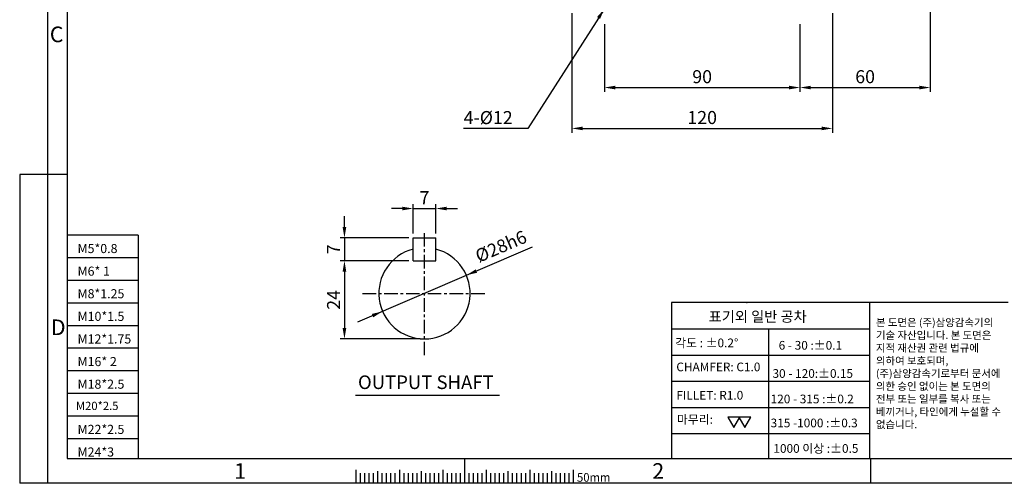
# Model space of a CAD drawing. Extents: x 0 to 12208, y -4782 to 545.
# Drawn here: x 0 to 453, y 0 to 213 of the extents above; entities that cross this region are included whole.
import ezdxf

# ---------------------------------------------------------------- set-up
doc = ezdxf.new("R2010")
doc.units = 0
doc.header["$LTSCALE"] = 5
doc.header["$MEASUREMENT"] = 0
doc.linetypes.add('CENTER', pattern=[2, 1.25, -0.25, 0.25, -0.25])
doc.layers.get('0').update_dxf_attribs({"color": 3, "linetype": 'CONTINUOUS'})
doc.layers.get('Defpoints').update_dxf_attribs({"linetype": 'CONTINUOUS'})
for name, color, linetype in [('CENTER', 1, 'CENTER'), ('DIM', 2, 'CONTINUOUS'), ('LOGO', 5, 'CONTINUOUS'), ('NEEDLE', 2, 'CONTINUOUS'), ('TEXT', 4, 'CONTINUOUS'), ('THIN', 3, 'CONTINUOUS')]:
    doc.layers.add(name, color=color, linetype=linetype)
doc.styles.add('DIM', font='romans.shx', dxfattribs={"width": 0.8})
doc.styles.add('GULIM', font='Gulim.ttf')
doc.styles.get("Standard").update_dxf_attribs({"font": 'romans.shx'})
doc.dimstyles.get("Standard").update_dxf_attribs({"dimscale": 1.75, "dimtxt": 3, "dimasz": 2.5, "dimexe": 1, "dimexo": 1, "dimgap": 1, "dimtad": 1, "dimdec": 4, "dimdsep": 46, "dimtxsty": 'DIM', "dimcen": 0, "dimclrd": 256, "dimclre": 256, "dimclrt": 256, "dimadec": 4, "dimazin": 2, "dimtfac": 1, "dimtdec": 4, "dimtmove": 0, "dimatfit": 0, "dimfxl": 0, "dimtolj": 1, "dimtzin": 0, "dimlwd": -1, "dimlwe": -1, "dimarcsym": 0})

# ---------------------------------------------------------------- blocks, each defined once
blk = doc.blocks.new('*D9')
at = {"layer": 'Defpoints', "color": 0}
for p in [(191.56, 126.4), (181.06, 112.89), (191.56, 112.89)]:
    blk.add_point(p, dxfattribs=at)
at = {"layer": 'DIM'}
for p, q in [((181.06, 114.89), (181.06, 128.4)), ((191.56, 114.89), (191.56, 128.4)), ((176.06, 126.4), (171.06, 126.4)), ((181.06, 126.4), (191.56, 126.4)), ((196.56, 126.4), (201.56, 126.4))]:
    blk.add_line(p, q, dxfattribs=at)
for points in [[(176.06, 127.24), (176.06, 125.57), (181.06, 126.4)], [(196.56, 127.24), (196.56, 125.57), (191.56, 126.4)]]:
    blk.add_solid(points, dxfattribs=at)
at = {"layer": 'DIM', "insert": (186.31, 131.4), "char_height": 6, "attachment_point": 5, "style": 'DIM'}
blk.add_mtext('\\A1;7', dxfattribs=at)
blk = doc.blocks.new('*D10')
at = {"layer": 'Defpoints', "color": 0}
for p in [(181.06, 112.89), (149.47, 102.39), (181.06, 102.39)]:
    blk.add_point(p, dxfattribs=at)
at = {"layer": 'DIM'}
for p, q in [((149.47, 117.89), (149.47, 122.89)), ((179.06, 112.89), (147.47, 112.89)), ((149.47, 112.89), (149.47, 102.39)), ((179.06, 102.39), (147.47, 102.39)), ((149.47, 97.39), (149.47, 92.39))]:
    blk.add_line(p, q, dxfattribs=at)
for points in [[(148.63, 117.89), (150.3, 117.89), (149.47, 112.89)], [(148.63, 97.39), (150.3, 97.39), (149.47, 102.39)]]:
    blk.add_solid(points, dxfattribs=at)
at = {"layer": 'DIM', "insert": (144.47, 107.64), "char_height": 6, "attachment_point": 5, "rotation": 90, "style": 'DIM'}
blk.add_mtext('\\A1;7', dxfattribs=at)
blk = doc.blocks.new('*D11')
at = {"layer": 'Defpoints', "color": 0}
for p in [(179.06, 102.39), (149.47, 66.39), (186.31, 66.39)]:
    blk.add_point(p, dxfattribs=at)
at = {"layer": 'DIM'}
for p, q in [((177.06, 102.39), (147.47, 102.39)), ((149.47, 97.39), (149.47, 71.39)), ((184.31, 66.39), (147.47, 66.39))]:
    blk.add_line(p, q, dxfattribs=at)
for points in [[(148.63, 97.39), (150.3, 97.39), (149.47, 102.39)], [(148.63, 71.39), (150.3, 71.39), (149.47, 66.39)]]:
    blk.add_solid(points, dxfattribs=at)
at = {"layer": 'DIM', "insert": (144.47, 84.39), "char_height": 6, "attachment_point": 5, "rotation": 90, "style": 'DIM'}
blk.add_mtext('\\A1;24', dxfattribs=at)
blk = doc.blocks.new('*D20')
at = {"layer": 'Defpoints', "color": 0}
for p in [(269.11, 213.26), (359.11, 213.26), (359.11, 182.05)]:
    blk.add_point(p, dxfattribs=at)
at = {"layer": 'DIM'}
for p, q in [((269.11, 211.26), (269.11, 180.05)), ((359.11, 211.26), (359.11, 180.05)), ((274.11, 182.05), (354.11, 182.05))]:
    blk.add_line(p, q, dxfattribs=at)
for points in [[(274.11, 182.89), (274.11, 181.22), (269.11, 182.05)], [(354.11, 182.89), (354.11, 181.22), (359.11, 182.05)]]:
    blk.add_solid(points, dxfattribs=at)
at = {"layer": 'DIM', "insert": (314.11, 187.05), "char_height": 6, "attachment_point": 5, "style": 'DIM'}
blk.add_mtext('\\A1;90', dxfattribs=at)
blk = doc.blocks.new('*D21')
at = {"layer": 'Defpoints', "color": 0}
for p in [(254.11, 218.26), (374.11, 218.26), (374.11, 163.26)]:
    blk.add_point(p, dxfattribs=at)
at = {"layer": 'DIM'}
for p, q in [((254.11, 216.26), (254.11, 161.26)), ((374.11, 216.26), (374.11, 161.26)), ((259.11, 163.26), (369.11, 163.26))]:
    blk.add_line(p, q, dxfattribs=at)
for points in [[(259.11, 164.09), (259.11, 162.42), (254.11, 163.26)], [(369.11, 164.09), (369.11, 162.42), (374.11, 163.26)]]:
    blk.add_solid(points, dxfattribs=at)
at = {"layer": 'DIM', "insert": (314.11, 168.26), "char_height": 6, "attachment_point": 5, "style": 'DIM'}
blk.add_mtext('\\A1;120', dxfattribs=at)
blk = doc.blocks.new('*D22')
at = {"layer": 'Defpoints', "color": 0}
for p in [(419.11, 310.26), (359.11, 213.26), (419.11, 182.05)]:
    blk.add_point(p, dxfattribs=at)
at = {"layer": 'DIM'}
for p, q in [((419.11, 308.26), (419.11, 180.05)), ((359.11, 211.26), (359.11, 180.05)), ((364.11, 182.05), (414.11, 182.05))]:
    blk.add_line(p, q, dxfattribs=at)
for points in [[(364.11, 182.89), (364.11, 181.22), (359.11, 182.05)], [(414.11, 182.89), (414.11, 181.22), (419.11, 182.05)]]:
    blk.add_solid(points, dxfattribs=at)
at = {"layer": 'DIM', "insert": (389.11, 187.05), "char_height": 6, "attachment_point": 5, "style": 'DIM'}
blk.add_mtext('\\A1;60', dxfattribs=at)

msp = doc.modelspace()

# ---------------------------------------------------------------- linework, layer by layer
for p, q in [((181.0569, 102.38694), (181.0569, 112.88694)), ((181.0569, 112.88694), (191.5569, 112.88694)), ((191.5569, 102.38694), (191.5569, 112.88694)), ((181.0569, 102.38694), (191.5569, 102.38694)), ((154.60798, 40.5519), (220.81707, 40.5519)), ((154.73473, 6.12344), (154.73473, 0)), ((174.73473, 6.12344), (174.73473, 0)), ((194.73473, 6.12344), (194.73473, 0)), ((214.73473, 6.12344), (214.73473, 0)), ((234.73473, 6.12344), (234.73473, 0)), ((254.73473, 6.12344), (254.73473, 0))]:
    msp.add_line(p, q)
msp.add_arc((186.3069, 87.38694), 21, 104.4775122, 75.5224878)
at = {"layer": 'CENTER'}
for p, q in [((186.3069, 58.88694), (186.3069, 115.88694)), ((157.8069, 87.38694), (214.8069, 87.38694))]:
    msp.add_line(p, q, dxfattribs=at)
at = {"layer": 'DIM'}
for p, q in [((0, 142.01413), (0, 0)), ((13.01408, 142.01413), (0, 142.01413)), ((21.84996, 142.01413), (13.01408, 142.01413)), ((155.62361, 74.20755), (235.99705, 108.73035)), ((204.73473, 11.37719), (204.73473, 0)), ((391.61951, 11.37719), (391.61951, 0)), ((13.01408, 0), (0, 0))]:
    msp.add_line(p, q, dxfattribs=at)
for points in [[(209.86748, 98.41387), (210.52525, 96.8825), (205.60224, 95.67487)], [(162.08854, 77.89138), (162.74631, 76.36001), (167.01155, 79.09901)]]:
    msp.add_solid(points, dxfattribs=at)
at = {"layer": 'LOGO'}
for p, q in [((21.84996, 533.92494), (21.84996, 11.37719)), ((21.84996, 11.37719), (765.38906, 11.37719))]:
    msp.add_line(p, q, dxfattribs=at)
at = {"layer": 'NEEDLE'}
for p, q in [((13.01408, 0), (13.01408, 545.08093)), ((54.49592, 114.09641), (21.84996, 114.09641)), ((54.49592, 114.09641), (54.49592, 11.37719)), ((54.49592, 103.69641), (21.84996, 103.69641)), ((54.49592, 93.29641), (21.84996, 93.29641)), ((54.49592, 82.89641), (21.84996, 82.89641)), ((391.29156, 83.13237), (300.06629, 83.13237)), ((300.06629, 83.13237), (300.06629, 11.37719)), ((454.95855, 83.13237), (391.29156, 83.13237)), ((391.29156, 11.37719), (391.29156, 83.13237)), ((54.49592, 72.49641), (21.84996, 72.49641)), ((300.06629, 71.07272), (391.29156, 71.07272)), ((344.68299, 71.11253), (344.68299, 11.37719)), ((54.49592, 62.09641), (21.84996, 62.09641)), ((300.06629, 59.01307), (391.29568, 59.01307)), ((54.49592, 51.69641), (21.84996, 51.69641)), ((300.06629, 46.95342), (391.29979, 46.95342)), ((54.49592, 41.29641), (21.84996, 41.29641)), ((300.06629, 34.89377), (391.3039, 34.89377)), ((54.49592, 30.89641), (21.84996, 30.89641)), ((300.06629, 22.83412), (391.29156, 22.83412)), ((54.49592, 20.49641), (21.84996, 20.49641)), ((156.73473, 4.66954), (156.73473, 0)), ((158.73473, 4.66954), (158.73473, 0)), ((160.73473, 4.66954), (160.73473, 0)), ((162.73473, 4.66954), (162.73473, 0)), ((166.73473, 4.66954), (166.73473, 0)), ((168.73473, 4.66954), (168.73473, 0)), ((170.73473, 4.66954), (170.73473, 0)), ((172.73473, 4.66954), (172.73473, 0)), ((174.73473, 4.66954), (174.73473, 0)), ((176.73473, 4.66954), (176.73473, 0)), ((178.73473, 4.66954), (178.73473, 0)), ((180.73473, 4.66954), (180.73473, 0)), ((182.73473, 4.66954), (182.73473, 0)), ((184.73473, 4.66954), (184.73473, 0)), ((186.73473, 4.66954), (186.73473, 0)), ((188.73473, 4.66954), (188.73473, 0)), ((190.73473, 4.66954), (190.73473, 0)), ((192.73473, 4.66954), (192.73473, 0)), ((194.73473, 4.66954), (194.73473, 0)), ((196.73473, 4.66954), (196.73473, 0)), ((198.73473, 4.66954), (198.73473, 0)), ((200.73473, 4.66954), (200.73473, 0)), ((202.73473, 4.66954), (202.73473, 0)), ((204.73473, 4.66954), (204.73473, 0)), ((206.73473, 4.66954), (206.73473, 0)), ((208.73473, 4.66954), (208.73473, 0)), ((210.73473, 4.66954), (210.73473, 0)), ((212.73473, 4.66954), (212.73473, 0)), ((214.73473, 4.66954), (214.73473, 0)), ((216.73473, 4.66954), (216.73473, 0)), ((218.73473, 4.66954), (218.73473, 0)), ((220.73473, 4.66954), (220.73473, 0)), ((222.73473, 4.66954), (222.73473, 0)), ((224.73473, 4.66954), (224.73473, 0)), ((226.73473, 4.66954), (226.73473, 0)), ((228.73473, 4.66954), (228.73473, 0)), ((230.73473, 4.66954), (230.73473, 0)), ((232.73473, 4.66954), (232.73473, 0)), ((234.73473, 4.66954), (234.73473, 0)), ((236.73473, 4.66954), (236.73473, 0)), ((238.73473, 4.66954), (238.73473, 0)), ((240.73473, 4.66954), (240.73473, 0)), ((242.73473, 4.66954), (242.73473, 0)), ((244.73473, 4.66954), (244.73473, 0)), ((246.73473, 4.66954), (246.73473, 0)), ((248.73473, 4.66954), (248.73473, 0)), ((250.73473, 4.66954), (250.73473, 0)), ((252.73473, 4.66954), (252.73473, 0)), ((774.32871, 0), (13.01408, 0))]:
    msp.add_line(p, q, dxfattribs=at)
for points in [[(328.661, 25.65252), (331.40882, 30.41188), (325.91318, 30.41188)], [(333.74968, 25.65252), (336.4975, 30.41188), (331.00186, 30.41188)]]:
    msp.add_lwpolyline(points, close=True, dxfattribs=at)
msp.add_point((334.70699, 83.13237), dxfattribs=at)
at = {"layer": 'TEXT'}
for p, q in [((164.73473, 5.51765), (164.73473, 0)), ((184.73473, 5.51765), (184.73473, 0)), ((204.73473, 5.51765), (204.73473, 0)), ((224.73473, 5.51765), (224.73473, 0)), ((244.73473, 5.51765), (244.73473, 0))]:
    msp.add_line(p, q, dxfattribs=at)

# ---------------------------------------------------------------- texts
at = {"layer": 'DIM', "insert": (226.90667, 165.24059), "char_height": 6, "attachment_point": 9, "style": 'DIM'}
msp.add_mtext('\\A1;4-%%C12', dxfattribs=at)
at = {"layer": 'DIM', "insert": (221.8034, 108.28569), "char_height": 6, "attachment_point": 5, "rotation": 23.2449732, "style": 'DIM'}
msp.add_mtext('%%C28h6', dxfattribs=at)
at = {"layer": 'DIM', "attachment_point": 1, "style": 'GULIM'}
for s, insert, char_height, width in [('표기외 일반 공차', (317.11583, 79.09938), 4.8, 60.8465932), ('각도 : %%P0.2%%D', (301.7209, 66.58614), 4, 42.9620852), ('CHAMFER: C1.0', (302.22231, 55.53174), 4, 42.885852), ('FILLET: R1.0', (302.22231, 42.49143), 4, 42.1527601), ('마무리:', (302.48134, 31.39763), 4, 27.8574761)]:
    msp.add_mtext(s, dxfattribs=dict(at, insert=insert, char_height=char_height, width=width))
at = {"layer": 'NEEDLE'}
for s, height, p in [('M5*0.8', 4.181544, (26.63295, 105.90952)), ('M6* 1', 4.181544, (26.63295, 95.50952)), ('M8*1.25', 4.181544, (26.63295, 85.10952)), ('M10*1.5', 4.181544, (26.63295, 74.70952)), ('M12*1.75', 4.181544, (26.63295, 64.30952)), ('M16* 2', 4.181544, (26.63295, 53.90952)), ('M18*2.5', 4.181544, (26.63295, 43.50952)), ('M20*2.5', 3.801403, (25.87237, 33.71135)), ('M22*2.5', 4.181544, (26.63295, 22.70952)), ('M24*3', 4.181544, (26.63295, 12.30952))]:
    msp.add_text(s, height=height, dxfattribs=at).set_placement(p)
at = {"layer": 'NEEDLE', "style": 'GULIM'}
for s, p in [('  6 - 30 :±0.1', (346.88395, 61.47206)), ('  30 - 120:±0.15', (344.0374, 48.51428)), (' 120 - 315 :±0.2', (344.39321, 36.78074)), (' 315 -1000 :±0.3', (344.39321, 25.75833)), ('1000 이상 :±0.5', (346.88395, 14.0248))]:
    msp.add_text(s, height=4, dxfattribs=at).set_placement(p)
at = {"layer": 'NEEDLE', "style": 'GULIM', "width": 0.95}
msp.add_text('50mm', height=4, dxfattribs=at).set_placement((256.51321, 0.72613))
at = {"layer": 'NEEDLE', "insert": (394.08624, 75.77488), "char_height": 3.51918, "width": 60.8766, "attachment_point": 1, "style": 'GULIM'}
msp.add_mtext('\\f굴림체|b0|i0|c129|p49;본 도면은 (주)삼양감속기의 기술 자산입니다. 본 도면은 지적 재산권 관련 법규에 의하여 보호되며,\\P(주)삼양감속기로부터 문서에 의한 승인 없이는 본 도면의 전부 또는 일부를 복사 또는 베끼거나, 타인에게 누설할 수 없습니다.', dxfattribs=at)
at = {"layer": 'TEXT', "style": 'GULIM'}
msp.add_text('OUTPUT SHAFT', height=6.25, dxfattribs=at).set_placement((155.70194, 43.36657))
at = {"layer": 'THIN'}
for s, p in [('C', (13.87149, 202.90622)), ('D', (14.35407, 68.15739)), ('1', (98.73694, 2.05779)), ('2', (291.16708, 2.05779))]:
    msp.add_text(s, height=7.2, dxfattribs=at).set_placement(p)

# ---------------------------------------------------------------- dimensions: what is measured, and where the dimension line sits
at = {"layer": 'DIM'}
for base, p1, p2, picture, middle in [((419.11458, 182.05488), (359.11458, 213.26392), (419.11458, 310.26392), '*D22', (389.11458, 187.05488)), ((374.11458, 163.25821), (254.11458, 218.26392), (374.11458, 218.26392), '*D21', (314.11458, 168.25821)), ((359.11458, 182.05488), (269.11458, 213.26392), (359.11458, 213.26392), '*D20', (314.11458, 187.05488))]:
    dim = msp.add_linear_dim(base=base, p1=p1, p2=p2, dimstyle='Standard', override={"dimscale": 2}, dxfattribs=at)
    dim.commit()
    dim.dimension.update_dxf_attribs({"geometry": picture, "text_midpoint": middle})
dim = msp.add_linear_dim(base=(191.5569, 126.40466), p1=(181.0569, 112.88694), p2=(191.5569, 112.88694), text='7', dimstyle='Standard', override={"dimscale": 2}, dxfattribs=at)
dim.commit()
dim.dimension.update_dxf_attribs({"geometry": '*D9', "text_midpoint": (186.3069, 126.40466), "dimtype": 160})
dim = msp.add_linear_dim(base=(149.46751, 102.38694), p1=(181.0569, 112.88694), p2=(181.0569, 102.38694), angle=90, text='7', dimstyle='Standard', override={"dimscale": 2}, dxfattribs=at)
dim.commit()
dim.dimension.update_dxf_attribs({"geometry": '*D10', "text_midpoint": (149.46751, 107.63694), "dimtype": 160})
dim = msp.add_linear_dim(base=(149.46751, 66.38694), p1=(179.0569, 102.38694), p2=(186.3069, 66.38694), angle=90, text='24', dimstyle='Standard', override={"dimscale": 2}, dxfattribs=at)
dim.commit()
dim.dimension.update_dxf_attribs({"geometry": '*D11', "text_midpoint": (144.46751, 84.38694)})

# ---------------------------------------------------------------- leaders
at = {"layer": 'DIM', "annotation_type": 0, "has_hookline": 1, "hookline_direction": 1, "text_width": 22.62857}
msp.add_leader([(269.11458, 218.26392), (233.90667, 163.24059), (228.90667, 163.24059)], dimstyle='Standard', override={"dimscale": 2, "dimgap": 1, "dimtad": 1}, dxfattribs=at)

doc.saveas('drawing.dxf')
